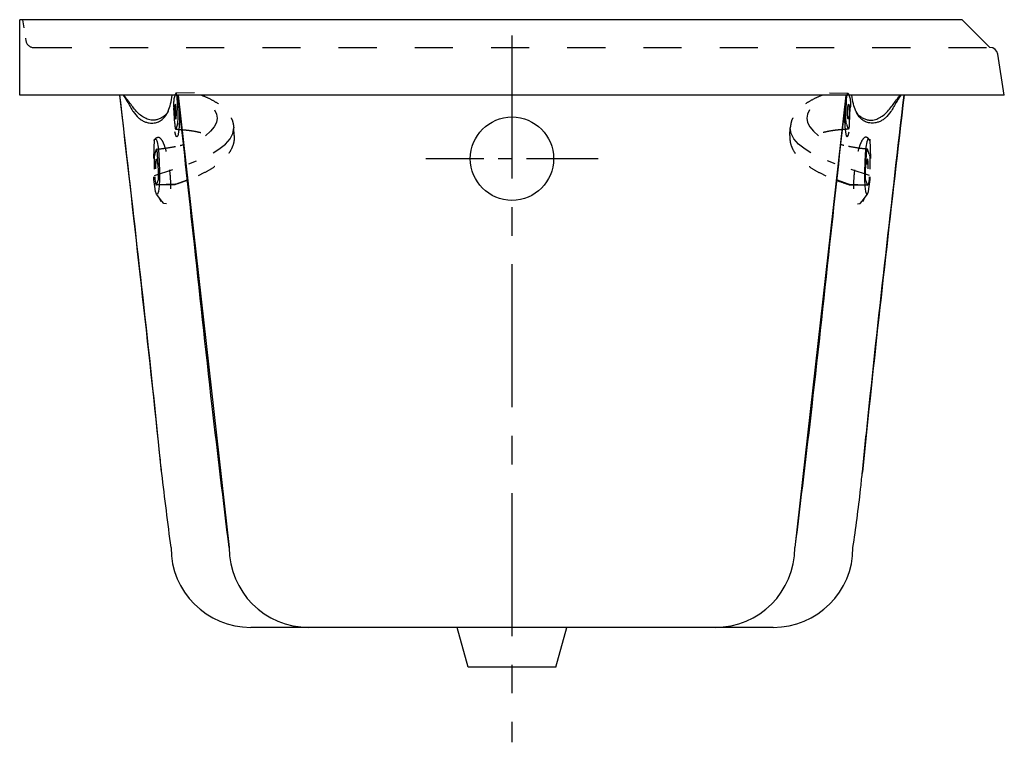
# Model space of a CAD drawing. Extents: x 77.1 to 108.1, y -55.5 to -32.7.
import ezdxf

# ---------------------------------------------------------------- set-up
doc = ezdxf.new("R2010")
doc.units = 0
doc.header["$LTSCALE"] = 12
doc.header["$MEASUREMENT"] = 0
doc.linetypes.add('CENTER', pattern=[0.6, 0.375, -0.075, 0.075, -0.075])
doc.linetypes.add('HIDDEN', pattern=[0.2, 0.1, -0.1])
doc.layers.get('0').update_dxf_attribs({"linetype": 'CONTINUOUS'})

msp = doc.modelspace()

# ---------------------------------------------------------------- linework, layer by layer
for p, q in [((106.741, -32.715), (77.065, -32.715)), ((77.065, -35.089), (77.065, -32.715)), ((107.614, -33.589), (106.741, -32.715)), ((108.065, -35.089), (77.065, -35.089))]:
    msp.add_line(p, q)
at = {"color": 9, "linetype": 'HIDDEN'}
for p, q in [((77.155, -32.715), (77.195, -32.969)), ((77.246, -33.291), (77.26, -33.378)), ((77.507, -33.589), (107.614, -33.589))]:
    msp.add_line(p, q, dxfattribs=at)
at = {"color": 1, "linetype": 'CENTER'}
msp.add_line((92.565, -33.213), (92.565, -55.456), dxfattribs=at)
at = {"linetype": 'CONTINUOUS'}
for p, q in [((108.065, -35.089), (107.861, -33.799)), ((82.05, -35.09), (83.659, -49.329)), ((103.081, -35.09), (101.471, -49.329)), ((85.902, -51.838), (84.34, -51.838)), ((100.791, -51.839), (84.34, -51.839)), ((91.185, -53.089), (90.841, -51.839)), ((93.946, -53.089), (94.289, -51.839)), ((100.791, -51.838), (99.228, -51.838)), ((93.945, -53.089), (91.186, -53.089))]:
    msp.add_line(p, q, dxfattribs=at)
at = {"color": 9, "linetype": 'HIDDEN', "ltscale": 0.5}
for p, q in [((82.569, -35.012), (81.987, -35.028)), ((102.561, -35.012), (103.144, -35.028)), ((81.975, -35.043), (81.92, -35.204)), ((82.049, -35.534), (82.034, -35.295)), ((103.082, -35.534), (103.096, -35.295)), ((103.155, -35.043), (103.21, -35.204)), ((81.945, -35.985), (81.915, -35.491)), ((103.186, -35.985), (103.216, -35.491)), ((81.976, -36.161), (81.978, -36.161)), ((82.033, -36.001), (81.978, -36.161)), ((81.978, -36.161), (82.169, -36.174)), ((82.169, -36.174), (82.179, -36.175)), ((83.82, -36.362), (83.805, -36.113)), ((101.311, -36.362), (101.326, -36.113)), ((102.962, -36.174), (102.951, -36.175)), ((103.153, -36.161), (102.962, -36.174)), ((103.098, -36.001), (103.153, -36.161)), ((103.154, -36.161), (103.153, -36.161)), ((81.297, -36.479), (81.266, -37.497)), ((103.833, -36.479), (103.864, -37.497)), ((81.318, -36.95), (81.373, -36.79)), ((81.374, -36.789), (81.373, -36.79)), ((103.756, -36.789), (103.757, -36.79)), ((103.813, -36.95), (103.757, -36.79)), ((81.436, -37.46), (81.406, -36.966)), ((103.695, -37.46), (103.724, -36.966)), ((81.316, -37.964), (81.292, -37.744)), ((81.376, -37.907), (81.431, -37.747)), ((81.97, -37.891), (82.321, -37.765)), ((103.161, -37.891), (102.81, -37.765)), ((103.755, -37.907), (103.7, -37.747)), ((103.815, -37.964), (103.839, -37.744)), ((81.946, -37.907), (81.364, -37.923)), ((81.97, -37.891), (81.376, -37.907)), ((81.946, -37.907), (81.949, -37.907)), ((103.161, -37.891), (103.755, -37.907)), ((103.184, -37.907), (103.182, -37.907)), ((103.184, -37.907), (103.766, -37.923)), ((81.536, -38.426), (81.375, -38.206)), ((81.607, -38.5), (81.536, -38.426)), ((103.523, -38.5), (103.595, -38.426)), ((103.595, -38.426), (103.755, -38.206)), ((81.689, -38.515), (81.607, -38.5)), ((103.442, -38.515), (103.523, -38.5))]:
    msp.add_line(p, q, dxfattribs=at)
at = {"color": 1, "linetype": 'CENTER', "ltscale": 0.5}
msp.add_line((95.275, -37.089), (89.856, -37.089), dxfattribs=at)
at = {"color": 9, "linetype": 'HIDDEN', "ltscale": 0.5}
for points in [[(81.987, -35.028), (81.984, -35.028), (81.975, -35.043)], [(82.013, -35.094), (82.003, -35.054), (81.994, -35.032), (81.987, -35.028)], [(103.118, -35.094), (103.127, -35.054), (103.137, -35.032), (103.144, -35.028)], [(103.144, -35.028), (103.146, -35.028), (103.155, -35.043)], [(82.034, -35.295), (82.028, -35.217), (82.021, -35.149), (82.013, -35.094)], [(103.096, -35.295), (103.102, -35.217), (103.109, -35.149), (103.118, -35.094)], [(81.967, -35.378), (81.962, -35.382), (81.957, -35.396), (81.953, -35.419), (81.95, -35.451), (81.948, -35.49), (81.946, -35.535), (81.946, -35.582), (81.948, -35.631), (81.95, -35.679)], [(81.996, -35.545), (81.993, -35.499), (81.989, -35.459), (81.984, -35.425), (81.979, -35.4), (81.973, -35.384), (81.967, -35.378), (81.967, -35.378)], [(81.979, -35.846), (81.984, -35.842), (81.989, -35.828), (81.993, -35.805), (81.996, -35.773), (81.999, -35.734), (82, -35.689), (82, -35.642), (81.999, -35.593), (81.996, -35.545)], [(82.033, -36.001), (82.041, -35.968), (82.047, -35.918), (82.051, -35.855), (82.054, -35.781), (82.054, -35.7), (82.052, -35.616), (82.049, -35.534)], [(83.196, -35.553), (83.264, -35.683), (83.285, -35.817), (83.261, -35.953), (83.191, -36.091), (83.076, -36.228), (82.916, -36.365)], [(101.934, -35.553), (101.867, -35.683), (101.845, -35.817), (101.87, -35.953), (101.94, -36.091), (102.055, -36.228), (102.214, -36.365)], [(103.098, -36.001), (103.09, -35.968), (103.084, -35.918), (103.079, -35.855), (103.077, -35.781), (103.076, -35.7), (103.078, -35.616), (103.082, -35.534)], [(103.151, -35.846), (103.146, -35.842), (103.142, -35.828), (103.137, -35.805), (103.134, -35.773), (103.132, -35.734), (103.131, -35.689), (103.131, -35.642), (103.132, -35.593), (103.134, -35.545)], [(103.134, -35.545), (103.137, -35.499), (103.142, -35.459), (103.147, -35.425), (103.152, -35.4), (103.157, -35.384), (103.163, -35.378), (103.164, -35.378)], [(103.164, -35.378), (103.168, -35.382), (103.173, -35.396), (103.177, -35.419), (103.181, -35.451), (103.183, -35.49), (103.184, -35.535), (103.184, -35.582), (103.183, -35.631), (103.181, -35.679)], [(81.95, -35.679), (81.953, -35.725), (81.957, -35.765), (81.962, -35.799), (81.968, -35.824), (81.973, -35.84), (81.979, -35.846), (81.979, -35.846)], [(82.092, -35.852), (82.084, -36.08), (82.066, -36.258), (82.043, -36.369), (82.014, -36.404), (82, -36.393)], [(103.038, -35.852), (103.047, -36.08), (103.064, -36.258), (103.088, -36.369), (103.116, -36.404), (103.13, -36.393)], [(103.181, -35.679), (103.177, -35.725), (103.173, -35.765), (103.168, -35.799), (103.163, -35.824), (103.157, -35.84), (103.152, -35.846), (103.151, -35.846)], [(82, -36.393), (81.984, -36.359), (81.954, -36.239)], [(83.159, -36.901), (83.336, -36.792), (83.543, -36.628), (83.691, -36.461), (83.779, -36.294), (83.805, -36.113)], [(101.971, -36.901), (101.794, -36.792), (101.588, -36.628), (101.44, -36.461), (101.352, -36.294), (101.326, -36.113)], [(103.13, -36.393), (103.147, -36.359), (103.176, -36.239)], [(81.33, -36.47), (81.361, -36.473), (81.392, -36.559), (81.421, -36.722), (81.445, -36.944), (81.461, -37.204), (81.468, -37.478), (81.466, -37.738), (81.454, -37.959), (81.433, -38.12), (81.407, -38.205), (81.375, -38.206)], [(103.8, -36.47), (103.77, -36.473), (103.738, -36.559), (103.709, -36.722), (103.686, -36.944), (103.669, -37.204), (103.662, -37.478), (103.665, -37.738), (103.677, -37.959), (103.697, -38.12), (103.724, -38.205), (103.755, -38.206)], [(81.318, -36.95), (81.31, -36.983), (81.304, -37.032), (81.299, -37.095), (81.297, -37.169), (81.297, -37.25), (81.298, -37.334), (81.302, -37.417)], [(81.314, -37.617), (82.392, -37.255), (82.637, -37.157)], [(81.354, -37.406), (81.352, -37.358), (81.351, -37.309), (81.351, -37.261), (81.352, -37.217), (81.354, -37.178), (81.358, -37.146), (81.362, -37.122), (81.367, -37.108), (81.371, -37.104)], [(81.371, -37.104), (81.372, -37.104), (81.378, -37.11), (81.383, -37.127), (81.389, -37.152), (81.394, -37.186), (81.398, -37.226), (81.401, -37.271)], [(103.816, -37.617), (102.738, -37.255), (102.494, -37.157)], [(103.759, -37.104), (103.758, -37.104), (103.753, -37.11), (103.747, -37.127), (103.742, -37.152), (103.737, -37.186), (103.733, -37.226), (103.729, -37.271)], [(103.776, -37.406), (103.778, -37.358), (103.78, -37.309), (103.78, -37.261), (103.778, -37.217), (103.776, -37.178), (103.773, -37.146), (103.769, -37.122), (103.764, -37.108), (103.759, -37.104)], [(103.813, -36.95), (103.82, -36.983), (103.827, -37.032), (103.831, -37.095), (103.834, -37.169), (103.834, -37.25), (103.832, -37.334), (103.828, -37.417)], [(81.317, -37.656), (81.322, -37.733), (81.33, -37.801), (81.338, -37.856), (81.348, -37.896), (81.357, -37.918), (81.364, -37.923)], [(103.814, -37.656), (103.808, -37.733), (103.801, -37.801), (103.792, -37.856), (103.783, -37.896), (103.773, -37.918), (103.766, -37.923)], [(81.375, -38.206), (81.345, -38.123), (81.316, -37.964)], [(81.364, -37.923), (81.367, -37.922), (81.376, -37.907)], [(103.766, -37.923), (103.764, -37.922), (103.755, -37.907)], [(103.755, -38.206), (103.786, -38.123), (103.815, -37.964)]]:
    msp.add_lwpolyline(points, dxfattribs=at)
at = {"linetype": 'CONTINUOUS'}
msp.add_circle((92.565, -37.089), 1.312, dxfattribs=at)
at = {"color": 9, "linetype": 'HIDDEN'}
msp.add_arc((77.507, -33.339), 0.25, 189.0009, 270, dxfattribs=at)
at = {"linetype": 'CONTINUOUS'}
for centre, radius, start, end in [((107.614, -33.839), 0.25, 9.0009, 90), ((84.34, -49.329), 2.51, 180.0125, 270), ((86.169, -49.329), 2.51, 180.0125, 270), ((98.962, -49.329), 2.51, 270, 359.9875), ((100.791, -49.329), 2.51, 270, 359.9875)]:
    msp.add_arc(centre, radius, start, end, dxfattribs=at)
for points in [[(81.534, -46.953), (81.361, -45.275), (80.219, -35.09)], [(81.534, -46.953), (81.471, -46.35), (80.219, -35.09)], [(80.327, -35.09), (80.371, -35.159)], [(80.542, -35.348), (80.431, -35.204), (80.344, -35.09)], [(80.371, -35.159), (80.512, -35.394)], [(81.74, -35.59), (81.817, -35.365), (81.869, -35.089)], [(83.659, -49.329), (83.127, -44.883), (82.528, -39.437), (82.049, -35.09)], [(103.081, -35.09), (102.603, -39.437), (102.003, -44.883), (101.471, -49.329)], [(103.39, -35.59), (103.314, -35.365), (103.262, -35.089)], [(104.911, -35.09), (103.77, -45.275), (103.597, -46.953)], [(103.597, -46.953), (103.779, -45.183), (104.911, -35.09)], [(104.589, -35.348), (104.7, -35.204), (104.787, -35.09)], [(104.76, -35.159), (104.619, -35.394)], [(104.804, -35.09), (104.76, -35.159)], [(80.512, -35.394), (80.568, -35.493)], [(80.653, -35.493), (80.542, -35.348)], [(80.568, -35.493), (80.579, -35.513)], [(80.579, -35.513), (80.636, -35.604), (80.817, -35.812)], [(80.907, -35.748), (80.778, -35.637), (80.653, -35.493)], [(81.724, -35.63), (81.682, -35.689), (81.627, -35.739)], [(81.657, -35.744), (81.67, -35.726), (81.681, -35.708), (81.692, -35.691), (81.701, -35.675), (81.71, -35.659), (81.718, -35.644), (81.725, -35.631)], [(81.736, -35.601), (81.732, -35.61), (81.728, -35.62), (81.725, -35.631)], [(81.739, -35.592), (81.738, -35.595), (81.737, -35.598), (81.736, -35.601)], [(81.74, -35.59), (81.739, -35.592), (81.739, -35.592)], [(103.39, -35.59), (103.391, -35.592), (103.391, -35.592)], [(103.391, -35.592), (103.393, -35.595), (103.394, -35.598), (103.395, -35.601)], [(103.395, -35.601), (103.399, -35.61), (103.402, -35.62), (103.406, -35.631)], [(103.406, -35.63), (103.448, -35.689), (103.503, -35.739)], [(103.474, -35.744), (103.461, -35.726), (103.449, -35.708), (103.439, -35.691), (103.429, -35.675), (103.421, -35.659), (103.413, -35.644), (103.406, -35.631)], [(104.224, -35.748), (104.352, -35.637), (104.478, -35.493)], [(104.552, -35.513), (104.495, -35.604), (104.313, -35.812)], [(104.478, -35.493), (104.589, -35.348)], [(104.563, -35.493), (104.552, -35.513)], [(104.619, -35.394), (104.563, -35.493)], [(80.817, -35.812), (80.908, -35.877), (81.004, -35.926), (81.106, -35.956)], [(80.963, -35.786), (80.949, -35.777), (80.906, -35.748)], [(81.207, -35.873), (81.125, -35.857), (81.044, -35.828), (80.963, -35.786)], [(81.106, -35.956), (81.184, -35.967), (81.261, -35.967), (81.337, -35.958)], [(81.627, -35.739), (81.535, -35.8), (81.435, -35.846), (81.326, -35.872), (81.207, -35.873)], [(81.337, -35.958), (81.468, -35.912), (81.573, -35.839), (81.657, -35.744)], [(103.794, -35.958), (103.662, -35.912), (103.557, -35.839), (103.474, -35.744)], [(103.503, -35.739), (103.595, -35.8), (103.696, -35.846), (103.805, -35.872), (103.924, -35.873)], [(104.025, -35.956), (103.947, -35.967), (103.87, -35.967), (103.794, -35.958)], [(103.924, -35.873), (104.005, -35.857), (104.087, -35.828), (104.168, -35.786)], [(104.313, -35.812), (104.223, -35.877), (104.127, -35.926), (104.025, -35.956)], [(104.168, -35.786), (104.182, -35.777), (104.224, -35.748)], [(81.538, -46.992), (81.534, -46.953)], [(81.538, -46.992), (81.534, -46.953)], [(81.83, -49.329), (81.538, -46.992)], [(103.301, -49.329), (103.541, -47.49), (103.593, -46.992)], [(103.597, -46.953), (103.593, -46.992)], [(103.593, -46.992), (103.597, -46.953)]]:
    msp.add_spline(points, degree=3, dxfattribs=at)
at = {"color": 9, "linetype": 'HIDDEN', "ltscale": 0.5}
for points in [[(81.92, -35.204), (81.917, -35.228), (81.914, -35.257), (81.913, -35.291), (81.911, -35.328), (81.911, -35.368), (81.912, -35.409), (81.913, -35.45), (81.915, -35.491)], [(82.792, -35.089), (82.845, -35.11), (83.126, -35.243), (83.367, -35.396), (83.556, -35.566), (83.691, -35.745), (83.772, -35.928), (83.805, -36.113)], [(102.339, -35.089), (102.286, -35.11), (102.005, -35.243), (101.764, -35.396), (101.574, -35.566), (101.44, -35.745), (101.359, -35.928), (101.326, -36.113)], [(103.21, -35.204), (103.214, -35.228), (103.216, -35.257), (103.218, -35.291), (103.219, -35.328), (103.219, -35.368), (103.219, -35.409), (103.218, -35.45), (103.216, -35.491)], [(82.096, -35.534), (82.096, -35.539), (82.095, -35.552), (82.095, -35.567), (82.095, -35.584), (82.095, -35.603), (82.095, -35.623), (82.094, -35.645), (82.094, -35.668), (82.094, -35.694)], [(103.034, -35.534), (103.035, -35.539), (103.035, -35.552), (103.035, -35.567), (103.036, -35.584), (103.036, -35.603), (103.036, -35.623), (103.036, -35.645), (103.036, -35.668), (103.036, -35.694)], [(82.094, -35.694), (82.094, -35.721), (82.094, -35.75), (82.094, -35.782), (82.093, -35.816), (82.092, -35.852)], [(103.036, -35.694), (103.036, -35.721), (103.037, -35.75), (103.037, -35.782), (103.037, -35.816), (103.038, -35.852)], [(81.945, -35.985), (81.947, -36.023), (81.951, -36.059), (81.955, -36.09), (81.959, -36.116), (81.963, -36.137), (81.968, -36.151), (81.973, -36.159), (81.976, -36.161)], [(81.976, -36.161), (82.169, -36.173)], [(82.169, -36.173), (82.179, -36.174)], [(102.962, -36.173), (102.951, -36.174)], [(103.154, -36.161), (102.962, -36.173)], [(103.186, -35.985), (103.183, -36.023), (103.18, -36.059), (103.176, -36.09), (103.172, -36.116), (103.167, -36.137), (103.162, -36.151), (103.158, -36.159), (103.154, -36.161)], [(81.297, -36.479), (81.297, -36.495), (81.297, -36.51), (81.299, -36.519), (81.3, -36.522), (81.302, -36.521), (81.304, -36.519), (81.306, -36.515), (81.309, -36.511), (81.311, -36.506), (81.314, -36.501), (81.316, -36.495), (81.319, -36.489), (81.323, -36.482), (81.326, -36.476), (81.33, -36.47)], [(81.33, -36.47), (81.338, -36.459), (81.347, -36.449), (81.356, -36.44)], [(81.356, -36.44), (81.434, -36.412), (81.515, -36.473), (81.595, -36.618), (81.667, -36.832), (81.726, -37.092), (81.771, -37.364), (81.799, -37.626), (81.813, -37.868), (81.812, -38.088), (81.793, -38.289), (81.752, -38.441), (81.689, -38.515)], [(83.82, -36.362), (83.808, -36.556), (83.744, -36.756), (83.622, -36.957), (83.44, -37.154), (83.203, -37.339), (82.922, -37.508), (82.602, -37.663), (82.355, -37.765)], [(101.311, -36.362), (101.323, -36.556), (101.387, -36.756), (101.508, -36.957), (101.691, -37.154), (101.927, -37.339), (102.208, -37.508), (102.528, -37.663), (102.776, -37.765)], [(103.775, -36.44), (103.697, -36.412), (103.615, -36.473), (103.536, -36.618), (103.464, -36.832), (103.404, -37.092), (103.36, -37.364), (103.331, -37.626), (103.318, -37.868), (103.318, -38.088), (103.337, -38.289), (103.379, -38.441), (103.442, -38.515)], [(103.8, -36.47), (103.792, -36.459), (103.784, -36.449), (103.775, -36.44)], [(103.833, -36.479), (103.834, -36.495), (103.833, -36.51), (103.832, -36.519), (103.83, -36.522), (103.828, -36.521), (103.826, -36.519), (103.824, -36.515), (103.822, -36.511), (103.819, -36.506), (103.817, -36.501), (103.814, -36.495), (103.811, -36.489), (103.808, -36.482), (103.804, -36.476), (103.8, -36.47)], [(81.374, -36.789), (81.634, -36.76), (81.884, -36.72), (82.116, -36.673)], [(81.406, -36.966), (81.404, -36.927), (81.4, -36.892), (81.396, -36.86), (81.392, -36.834), (81.387, -36.814), (81.383, -36.799), (81.378, -36.791), (81.374, -36.789)], [(82.116, -36.673), (82.191, -36.656)], [(103.015, -36.673), (102.94, -36.656)], [(103.756, -36.789), (103.497, -36.76), (103.247, -36.72), (103.015, -36.673)], [(103.724, -36.966), (103.727, -36.927), (103.73, -36.892), (103.734, -36.86), (103.739, -36.834), (103.743, -36.814), (103.748, -36.799), (103.753, -36.791), (103.756, -36.789)], [(81.431, -37.747), (81.434, -37.723), (81.436, -37.693), (81.438, -37.659), (81.439, -37.622), (81.44, -37.583), (81.439, -37.541), (81.438, -37.5), (81.436, -37.46)], [(103.7, -37.747), (103.697, -37.723), (103.694, -37.693), (103.692, -37.659), (103.691, -37.622), (103.691, -37.583), (103.691, -37.541), (103.692, -37.5), (103.695, -37.46)], [(81.289, -37.713), (81.287, -37.683), (81.285, -37.656)], [(81.292, -37.744), (81.289, -37.713)], [(82.345, -37.768), (82.247, -37.805), (81.949, -37.907)], [(82.355, -37.765), (82.345, -37.768)], [(102.776, -37.765), (102.786, -37.768)], [(102.786, -37.768), (102.884, -37.805), (103.181, -37.907)], [(103.839, -37.744), (103.841, -37.713)], [(103.841, -37.713), (103.844, -37.683), (103.846, -37.656)], [(81.97, -37.891), (81.95, -37.899), (81.943, -37.905), (81.946, -37.907), (81.946, -37.907)], [(103.161, -37.891), (103.18, -37.899), (103.187, -37.905), (103.185, -37.907), (103.184, -37.907)], [(81.515, -38.435), (81.474, -38.352)], [(103.616, -38.435), (103.656, -38.352)]]:
    msp.add_spline(points, degree=3, dxfattribs=at)
for points in [[(82.179, -36.174), (82.187, -36.175), (82.265, -36.181), (82.407, -36.197), (82.594, -36.227), (82.754, -36.262), (82.872, -36.298), (82.935, -36.322), (82.956, -36.33)], [(102.951, -36.174), (102.943, -36.175), (102.865, -36.181), (102.724, -36.197), (102.537, -36.227), (102.377, -36.262), (102.259, -36.298), (102.195, -36.322), (102.174, -36.33)]]:
    msp.add_open_spline(points, degree=3, knots=[0, 0, 0, 0, 0.0235821, 0.2360067, 0.4266495, 0.5915568, 0.7274143, 0.7953597, 0.7953597, 0.7953597, 0.7953597], dxfattribs=at)

doc.saveas('drawing.dxf')
